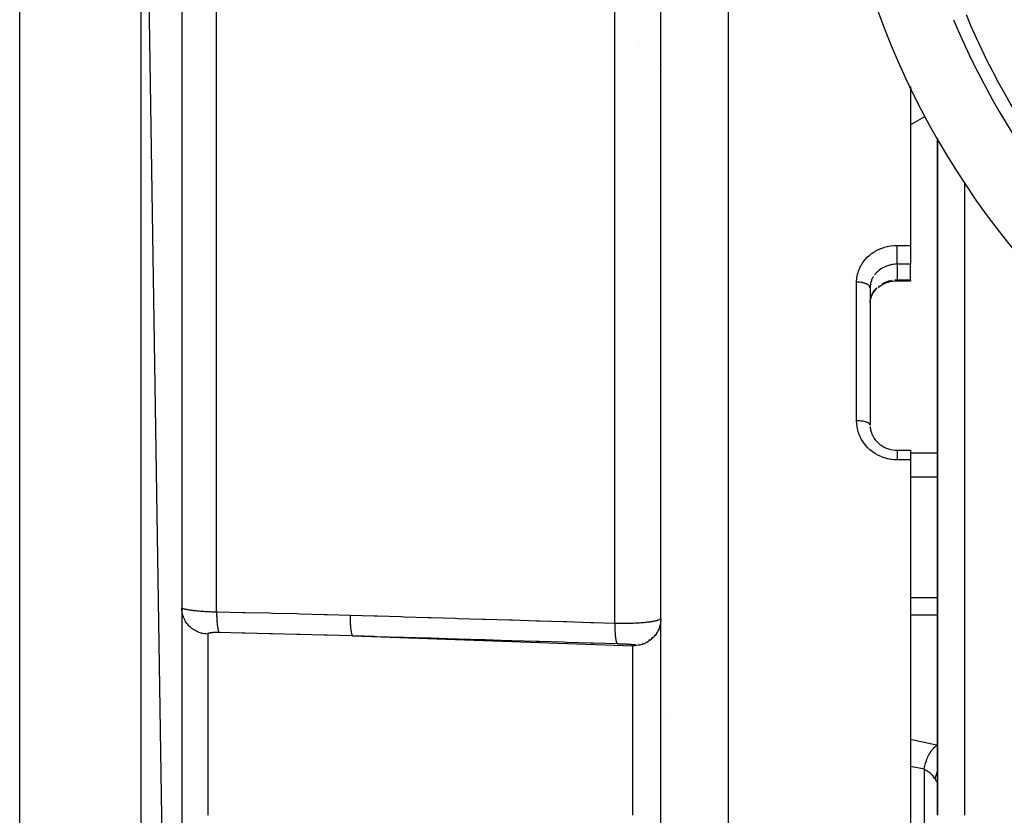
# Model space of a CAD drawing. Units: millimetres. Extents: x -355 to 595, y -380 to 380.
# Drawn here: x 405 to 478, y -20 to 39 of the extents above; entities that cross this region are included whole.
import ezdxf

# ---------------------------------------------------------------- set-up
doc = ezdxf.new("R2010")
doc.units = ezdxf.units.MM
doc.linetypes.add('DASHED', pattern=[9.652, 8.128, -1.524])
doc.layers.add('nevidi', color=4, linetype='DASHED')

msp = doc.modelspace()

# ---------------------------------------------------------------- linework, layer by layer
at = {"color": 2}
for p, q in [((404.997, -120), (404.997, 80)), ((416.997, -117), (413.997, 80)), ((416.997, 77), (416.997, -117)), ((452.497, -105), (452.497, 65)), ((450.926, 37), (450.925, 37)), ((470.997, 34.011), (470.997, 22.225)), ((472.997, 30.17), (472.997, -20)), ((472.997, -20), (472.997, 30.17)), ((470.997, 22.225), (470.997, 20.832)), ((470.997, 19.679), (470.997, 20.832)), ((467.999, 19.159), (467.997, 19.075)), ((467.997, 19.075), (467.997, 8.912)), ((467.997, 19.075), (467.997, 8.912)), ((468.485, 19.026), (468.483, 19.025)), ((469.997, 19.604), (469.997, 19.603)), ((469.997, 19.603), (470.997, 19.603)), ((470.997, 19.679), (470.997, 19.603)), ((467.997, 18.012), (467.999, 18.03)), ((468.047, 8.485), (468.052, 8.463)), ((469.997, 7.05), (470.997, 7.05)), ((469.997, 7.05), (470.997, 7.05)), ((470.997, 7.05), (470.997, 6.343)), ((470.997, 6.343), (470.997, -46.343)), ((417, -4.694), (417.013, -4.838)), ((452.497, -5.438), (452.494, -5.532)), ((452.496, -5.39), (452.496, -5.388))]:
    msp.add_line(p, q, dxfattribs=at)
for points in [[(468.141, 18.555), (468.201, 18.667), (468.286, 18.797), (468.385, 18.921), (468.495, 19.037)], [(468.588, 19.119), (468.72, 19.218), (468.863, 19.308), (469.014, 19.388), (469.172, 19.455), (469.336, 19.51), (469.505, 19.553), (469.679, 19.584)], [(469.671, 19.582), (469.852, 19.6), (469.997, 19.604)], [(468.013, 18.146), (468.045, 18.292), (468.091, 18.437), (468.15, 18.577)], [(467.999, 18.008), (468, 18.023), (468.001, 18.044), (468.016, 18.172), (468.02, 18.192)], [(467.996, 8.817), (468.015, 8.656), (468.048, 8.496), (468.095, 8.339), (468.156, 8.186)], [(467.999, 8.822), (468, 8.806), (468.001, 8.783), (468.016, 8.645), (468.02, 8.622), (468.029, 8.566)], [(468.14, 8.219), (468.214, 8.071), (468.301, 7.929), (468.401, 7.795), (468.512, 7.669), (468.633, 7.553)], [(468.612, 7.569), (468.744, 7.462), (468.886, 7.366), (469.035, 7.281), (469.191, 7.21), (469.352, 7.151), (469.517, 7.105), (469.687, 7.073), (469.859, 7.055), (469.997, 7.05)]]:
    msp.add_lwpolyline(points, dxfattribs=at)
for radius, start, end in [(60, 189.63772, 350.36228), (55, 202.4978, 234.13303)]:
    msp.add_arc((524.997, 60), radius, start, end, dxfattribs=at)
at = {"layer": 'nevidi', "color": 7, "linetype": 'Continuous'}
for p, q in [((413.997, -120), (413.997, 80)), ((457.497, -110), (457.497, 70)), ((419.579, -4.923), (419.579, 44.976)), ((449.079, -5.756), (449.079, 40.913)), ((474.997, 37.195), (474.997, 37.193)), ((452.543, 35.104), (452.542, 35.105)), ((452.551, 35.664), (452.551, 35.667)), ((470.997, 33.745), (471.097, 33.802)), ((474.997, 26.883), (474.997, -20)), ((469.997, 22.225), (470.997, 22.225)), ((470.997, 20.832), (469.997, 20.832)), ((469.997, 20.832), (469.997, 19.679)), ((466.997, 9.237), (466.997, 19.514)), ((468.642, 19.219), (468.68, 19.249)), ((469.997, 19.679), (470.997, 19.679)), ((472.997, 6.828), (470.997, 6.828)), ((470.997, 6.343), (469.997, 6.343)), ((472.997, 5.055), (470.997, 5.055)), ((472.997, -3.891), (470.997, -3.891)), ((416.998, -4.617), (417.004, -4.626)), ((452.465, -5.737), (452.464, -5.741)), ((452.489, -5.587), (452.479, -5.705)), ((472.997, -5.174), (470.997, -5.174)), ((452.194, -6.439), (452.165, -6.483)), ((452.313, -6.217), (452.298, -6.25)), ((452.404, -5.982), (452.398, -6.001)), ((418.927, -6.573), (418.927, -20)), ((429.677, -6.711), (450.427, -7.435)), ((451.137, -7.274), (451.117, -7.281)), ((451.371, -7.179), (451.366, -7.181)), ((451.682, -6.991), (451.599, -7.048)), ((451.875, -6.829), (451.813, -6.886)), ((452.047, -6.644), (452.003, -6.696)), ((450.414, -7.37), (450.414, -7.372)), ((450.427, -7.435), (450.427, -7.378)), ((450.427, -20), (450.427, -7.435)), ((450.894, -7.34), (450.857, -7.347)), ((452.897, -12.72), (452.898, -12.72)), ((471.997, -16.592), (470.997, -16.373)), ((471.997, -16.592), (471.997, -23.408))]:
    msp.add_line(p, q, dxfattribs=at)
for points in [[(472.074, 31.776), (471.686, 31.556), (471.508, 31.455), (470.997, 31.165)], [(466.997, 19.514), (467.001, 19.666), (467.004, 19.699), (467.026, 19.897), (467.032, 19.929), (467.073, 20.124), (467.081, 20.155), (467.14, 20.345), (467.151, 20.375), (467.227, 20.559), (467.24, 20.589), (467.333, 20.767), (467.35, 20.795), (467.459, 20.965), (467.478, 20.992), (467.604, 21.154), (467.625, 21.179), (467.764, 21.329), (467.788, 21.353), (467.94, 21.492), (467.966, 21.514), (468.133, 21.642), (468.161, 21.661), (468.338, 21.776), (468.368, 21.793), (468.554, 21.893), (468.585, 21.908), (468.78, 21.994), (468.813, 22.007), (469.017, 22.078), (469.05, 22.088), (469.261, 22.143), (469.295, 22.151), (469.508, 22.189), (469.543, 22.194), (469.759, 22.217), (469.794, 22.219), (469.997, 22.225)], [(469.997, 20.832), (469.997, 20.85), (469.997, 20.868), (469.997, 20.881), (469.997, 20.913), (469.997, 20.936), (469.997, 20.952), (469.997, 20.991), (469.997, 21.018), (469.997, 21.036), (469.997, 21.082), (469.997, 21.113), (469.997, 21.133), (469.997, 21.185), (469.997, 21.218), (469.997, 21.241), (469.997, 21.298), (469.997, 21.333), (469.997, 21.357), (469.997, 21.418), (469.997, 21.455), (469.997, 21.48), (469.997, 21.544), (469.997, 21.582), (469.997, 21.608), (469.997, 21.674), (469.997, 21.712), (469.997, 21.739), (469.997, 21.806), (469.997, 21.843), (469.997, 21.869), (469.997, 21.936), (469.997, 21.972), (469.997, 21.998), (469.997, 22.064), (469.997, 22.098), (469.997, 22.123), (469.997, 22.186), (469.997, 22.218), (469.997, 22.225)], [(469.997, 20.832), (469.903, 20.83), (469.885, 20.83), (469.862, 20.828), (469.717, 20.815), (469.694, 20.812), (469.636, 20.804), (469.552, 20.789), (469.529, 20.784), (469.388, 20.75), (469.376, 20.746), (469.366, 20.743), (469.229, 20.699), (469.207, 20.691), (469.127, 20.659), (469.076, 20.637), (469.056, 20.628), (468.93, 20.564), (468.911, 20.553), (468.894, 20.544), (468.792, 20.481), (468.773, 20.468), (468.681, 20.402), (468.661, 20.386), (468.643, 20.372), (468.54, 20.283), (468.524, 20.268), (468.491, 20.236), (468.43, 20.172), (468.416, 20.156), (468.331, 20.052), (468.328, 20.049)], [(468.243, 19.925), (468.232, 19.907), (468.196, 19.844), (468.168, 19.792), (468.159, 19.773), (468.107, 19.654), (468.099, 19.635), (468.095, 19.624), (468.058, 19.512), (468.053, 19.492), (468.029, 19.395), (468.024, 19.365), (468.02, 19.345), (468.003, 19.216), (468.001, 19.195), (467.999, 19.159)], [(467.997, 19.075), (467.997, 19.079), (467.991, 19.122), (467.988, 19.133), (467.988, 19.134), (467.97, 19.175), (467.964, 19.186), (467.961, 19.192), (467.935, 19.227), (467.926, 19.237), (467.917, 19.247), (467.885, 19.277), (467.873, 19.286), (467.856, 19.3), (467.822, 19.323), (467.807, 19.332), (467.78, 19.348), (467.746, 19.366), (467.729, 19.374), (467.689, 19.392), (467.659, 19.404), (467.64, 19.411), (467.587, 19.43), (467.561, 19.437), (467.54, 19.443), (467.473, 19.461), (467.455, 19.465), (467.433, 19.47), (467.351, 19.486), (467.343, 19.487), (467.319, 19.491), (467.224, 19.503), (467.223, 19.503), (467.2, 19.505), (467.103, 19.512), (467.09, 19.512), (467.078, 19.513), (466.997, 19.514)], [(468.02, 18.192), (468.029, 18.244), (468.047, 18.318), (468.052, 18.338), (468.091, 18.462), (468.095, 18.473), (468.098, 18.481), (468.149, 18.601), (468.158, 18.62), (468.196, 18.692), (468.22, 18.735), (468.231, 18.754), (468.304, 18.863), (468.316, 18.881), (468.328, 18.897), (468.399, 18.985), (468.414, 19.001), (468.491, 19.084)], [(468.888, 19.388), (468.894, 19.391), (468.908, 19.399), (469.033, 19.464), (469.054, 19.474), (469.127, 19.506), (469.184, 19.529), (469.206, 19.537), (469.341, 19.583), (469.363, 19.589), (469.376, 19.593), (469.503, 19.625), (469.526, 19.63), (469.636, 19.65)], [(469.837, 19.673), (469.861, 19.675), (469.903, 19.677), (469.997, 19.679)], [(469.997, 19.605), (469.997, 19.611), (469.997, 19.614), (469.997, 19.618), (469.997, 19.634), (469.997, 19.639), (469.997, 19.645), (469.997, 19.674), (469.997, 19.676), (469.997, 19.679)], [(469.997, 6.343), (469.829, 6.347), (469.793, 6.35), (469.575, 6.372), (469.54, 6.377), (469.325, 6.417), (469.29, 6.425), (469.08, 6.482), (469.047, 6.493), (468.843, 6.567), (468.811, 6.58), (468.614, 6.671), (468.582, 6.687), (468.393, 6.794), (468.363, 6.812), (468.185, 6.934), (468.157, 6.954), (467.99, 7.089), (467.964, 7.112), (467.81, 7.26), (467.786, 7.285), (467.644, 7.446), (467.622, 7.473), (467.495, 7.644), (467.476, 7.673), (467.365, 7.853), (467.348, 7.883), (467.253, 8.071), (467.239, 8.102), (467.161, 8.298), (467.149, 8.33), (467.088, 8.532), (467.08, 8.565), (467.037, 8.769), (467.031, 8.803), (467.006, 9.01), (467.003, 9.043), (466.997, 9.237)], [(467.997, 8.912), (467.993, 8.939), (467.991, 8.947), (467.988, 8.956), (467.976, 8.978), (467.97, 8.986), (467.961, 8.999), (467.943, 9.017), (467.935, 9.025), (467.917, 9.04), (467.897, 9.054), (467.885, 9.061), (467.856, 9.079), (467.836, 9.089), (467.822, 9.096), (467.78, 9.114), (467.763, 9.121), (467.746, 9.128), (467.689, 9.147), (467.678, 9.15), (467.659, 9.156), (467.587, 9.175), (467.582, 9.176), (467.561, 9.18), (467.478, 9.197), (467.473, 9.198), (467.456, 9.201), (467.366, 9.214), (467.351, 9.216), (467.343, 9.217), (467.249, 9.227), (467.224, 9.229), (467.223, 9.229), (467.128, 9.234), (467.103, 9.235), (467.09, 9.236), (467.005, 9.237), (466.997, 9.237)], [(469.997, 7.05), (469.997, 7.05), (469.997, 7.044), (469.997, 7.042), (469.997, 7.04), (469.997, 7.021), (469.997, 7.016), (469.997, 7.014), (469.997, 6.981), (469.997, 6.973), (469.997, 6.97), (469.997, 6.925), (469.997, 6.915), (469.997, 6.911), (469.997, 6.854), (469.997, 6.841), (469.997, 6.838), (469.997, 6.769), (469.997, 6.754), (469.997, 6.751), (469.997, 6.672), (469.997, 6.655), (469.997, 6.651), (469.997, 6.565), (469.997, 6.545), (469.997, 6.542), (469.997, 6.448), (469.997, 6.427), (469.997, 6.424), (469.997, 6.343)], [(418.927, -6.573), (418.787, -6.563), (418.75, -6.559), (418.7, -6.552), (418.529, -6.519), (418.492, -6.51), (418.445, -6.497), (418.279, -6.443), (418.242, -6.429), (418.199, -6.411), (418.042, -6.335), (418.006, -6.316), (417.966, -6.293), (417.821, -6.198), (417.787, -6.173), (417.752, -6.147), (417.62, -6.034), (417.588, -6.004), (417.558, -5.974), (417.443, -5.846), (417.414, -5.81), (417.389, -5.778), (417.292, -5.636), (417.267, -5.596), (417.248, -5.562), (417.17, -5.409), (417.15, -5.365), (417.136, -5.33), (417.079, -5.168), (417.066, -5.12), (417.056, -5.085), (417.022, -4.918), (417.014, -4.867), (417.01, -4.833), (416.997, -4.662)], [(417.005, -4.627), (417.015, -4.636), (417.017, -4.638), (417.024, -4.642), (417.031, -4.647), (417.033, -4.648), (417.052, -4.657), (417.055, -4.658), (417.078, -4.668), (417.082, -4.669), (417.103, -4.677), (417.109, -4.679), (417.114, -4.68), (417.146, -4.69), (417.151, -4.691), (417.187, -4.701), (417.193, -4.702), (417.234, -4.712), (417.235, -4.713), (417.241, -4.714), (417.286, -4.724), (417.293, -4.725), (417.342, -4.735), (417.35, -4.736), (417.404, -4.746), (417.412, -4.748), (417.416, -4.748), (417.47, -4.757), (417.479, -4.759), (417.541, -4.769), (417.551, -4.77), (417.617, -4.78), (417.627, -4.781), (417.643, -4.783), (417.698, -4.791), (417.709, -4.792), (417.784, -4.802), (417.796, -4.803), (417.874, -4.812), (417.886, -4.814), (417.913, -4.817), (417.968, -4.823), (417.981, -4.824), (418.066, -4.833), (418.079, -4.834), (418.168, -4.843), (418.181, -4.844), (418.219, -4.847), (418.273, -4.852), (418.287, -4.853), (418.383, -4.861), (418.397, -4.862), (418.496, -4.87), (418.511, -4.871), (418.558, -4.874), (418.613, -4.878), (418.628, -4.879), (418.733, -4.886), (418.748, -4.887), (418.855, -4.893), (418.871, -4.894), (418.922, -4.897), (418.978, -4.9), (418.995, -4.9), (419.104, -4.906), (419.121, -4.907), (419.232, -4.911), (419.249, -4.912), (419.305, -4.914), (419.362, -4.916), (419.379, -4.917), (419.494, -4.921), (419.512, -4.921), (419.579, -4.923)], [(419.579, -4.923), (419.688, -4.925), (421.492, -4.961), (421.71, -4.965), (423.513, -5.005), (423.731, -5.01), (425.535, -5.054), (425.753, -5.06), (427.556, -5.108), (427.774, -5.114), (429.469, -5.164)], [(419.579, -4.923), (419.581, -5.025), (419.583, -5.097), (419.584, -5.137), (419.584, -5.149), (419.587, -5.221), (419.59, -5.291), (419.593, -5.366), (419.594, -5.378), (419.596, -5.409), (419.6, -5.476), (419.607, -5.582), (419.607, -5.588), (419.608, -5.593), (419.612, -5.65), (419.622, -5.754), (419.624, -5.78), (419.625, -5.79), (419.627, -5.811), (419.638, -5.906), (419.645, -5.958), (419.646, -5.967), (419.658, -6.043), (419.665, -6.089), (419.669, -6.114), (419.671, -6.121), (419.679, -6.164), (419.687, -6.203), (419.697, -6.243), (419.698, -6.25), (419.702, -6.266), (419.711, -6.298), (419.726, -6.346), (419.727, -6.348), (419.728, -6.351), (419.737, -6.374), (419.754, -6.411), (419.758, -6.419), (419.76, -6.422), (419.764, -6.429), (419.781, -6.453), (419.788, -6.459)], [(429.469, -5.164), (431.257, -5.218), (431.474, -5.224), (433.262, -5.278), (433.478, -5.285), (435.266, -5.339), (435.482, -5.345), (437.27, -5.399), (437.486, -5.406), (439.274, -5.46), (439.49, -5.466), (441.278, -5.52), (441.494, -5.527), (443.282, -5.581), (443.498, -5.587), (445.287, -5.641), (445.503, -5.648), (447.291, -5.702), (447.507, -5.708), (449.079, -5.756)], [(429.469, -5.164), (429.471, -5.378), (429.471, -5.391), (429.472, -5.418), (429.478, -5.622), (429.479, -5.635), (429.48, -5.661), (429.49, -5.851), (429.491, -5.863), (429.492, -5.886), (429.506, -6.06), (429.507, -6.07), (429.509, -6.091), (429.527, -6.244), (429.528, -6.253), (429.531, -6.272), (429.552, -6.401), (429.553, -6.409), (429.556, -6.424), (429.58, -6.528), (429.581, -6.534), (429.585, -6.546), (429.611, -6.623), (429.612, -6.628), (429.616, -6.636), (429.644, -6.685), (429.646, -6.687), (429.65, -6.692), (429.677, -6.711)], [(449.079, -5.756), (449.152, -5.758), (449.17, -5.759), (449.282, -5.761), (449.287, -5.761), (449.3, -5.762), (449.412, -5.764), (449.43, -5.764), (449.497, -5.765)], [(449.079, -5.756), (449.079, -5.816), (449.081, -5.926), (449.081, -5.956), (449.082, -5.984), (449.082, -6.011), (449.085, -6.117), (449.088, -6.198), (449.088, -6.202), (449.089, -6.227), (449.092, -6.299), (449.096, -6.376), (449.1, -6.431), (449.101, -6.454), (449.102, -6.471), (449.107, -6.543), (449.115, -6.631), (449.116, -6.641), (449.118, -6.662), (449.121, -6.698), (449.13, -6.778), (449.136, -6.827), (449.137, -6.837), (449.139, -6.845), (449.148, -6.908), (449.156, -6.96), (449.16, -6.985), (449.163, -7), (449.167, -7.022), (449.177, -7.066), (449.188, -7.114), (449.189, -7.117), (449.192, -7.126), (449.199, -7.153), (449.213, -7.194), (449.219, -7.21), (449.223, -7.219), (449.224, -7.221), (449.238, -7.251), (449.249, -7.27), (449.253, -7.274), (449.256, -7.279), (449.264, -7.288), (449.276, -7.297), (449.288, -7.302)], [(449.497, -5.765), (449.542, -5.765), (449.56, -5.765), (449.671, -5.766), (449.689, -5.766), (449.778, -5.766), (449.8, -5.766), (449.819, -5.766), (449.93, -5.765), (449.948, -5.765), (450.059, -5.764), (450.076, -5.763), (450.176, -5.761), (450.186, -5.761), (450.204, -5.761), (450.312, -5.758), (450.329, -5.757), (450.436, -5.754), (450.453, -5.753), (450.557, -5.749), (450.561, -5.749), (450.574, -5.749), (450.677, -5.744), (450.694, -5.743), (450.794, -5.738), (450.81, -5.737), (450.909, -5.731), (450.925, -5.73), (450.926, -5.73), (451.021, -5.723), (451.037, -5.722), (451.131, -5.715), (451.146, -5.714), (451.237, -5.706), (451.251, -5.704), (451.267, -5.703), (451.339, -5.696), (451.353, -5.695), (451.438, -5.686), (451.452, -5.684), (451.534, -5.675), (451.547, -5.674), (451.575, -5.67), (451.626, -5.664), (451.638, -5.662), (451.714, -5.652), (451.726, -5.65), (451.798, -5.639), (451.809, -5.637), (451.846, -5.631), (451.877, -5.626), (451.888, -5.624), (451.952, -5.613), (451.962, -5.611), (452.022, -5.599), (452.032, -5.597), (452.074, -5.588), (452.088, -5.585), (452.097, -5.583), (452.149, -5.57), (452.158, -5.568), (452.206, -5.555), (452.214, -5.553), (452.257, -5.54), (452.258, -5.54), (452.265, -5.537), (452.305, -5.524), (452.311, -5.522), (452.347, -5.508), (452.352, -5.506), (452.384, -5.492), (452.388, -5.489), (452.389, -5.489), (452.415, -5.475), (452.419, -5.473), (452.442, -5.459), (452.445, -5.456), (452.463, -5.442), (452.466, -5.439), (452.47, -5.436), (452.479, -5.425), (452.481, -5.422), (452.49, -5.408), (452.491, -5.405), (452.496, -5.39)], [(452.464, -5.798), (452.425, -5.968), (452.398, -6.058), (452.337, -6.221), (452.298, -6.307), (452.215, -6.46), (452.165, -6.54), (452.063, -6.681), (452.003, -6.753), (451.882, -6.879), (451.813, -6.943), (451.677, -7.052), (451.599, -7.105), (451.45, -7.195), (451.366, -7.238), (451.206, -7.307), (451.117, -7.338), (450.949, -7.385), (450.857, -7.404), (450.684, -7.428), (450.591, -7.434), (450.497, -7.437)], [(419.788, -6.459), (419.76, -6.459), (419.754, -6.459), (419.716, -6.458), (419.71, -6.458), (419.673, -6.458), (419.667, -6.458), (419.63, -6.458), (419.624, -6.458), (419.588, -6.458), (419.582, -6.458), (419.546, -6.458), (419.541, -6.458), (419.505, -6.459), (419.5, -6.459), (419.466, -6.46), (419.46, -6.46), (419.427, -6.461), (419.422, -6.461), (419.395, -6.462), (419.389, -6.462), (419.384, -6.463), (419.352, -6.464), (419.348, -6.464), (419.317, -6.466), (419.313, -6.466), (419.283, -6.468), (419.279, -6.469), (419.25, -6.471), (419.246, -6.471), (419.219, -6.474), (419.215, -6.474), (419.189, -6.477), (419.185, -6.477), (419.161, -6.48), (419.157, -6.48), (419.134, -6.484), (419.131, -6.484), (419.109, -6.487), (419.106, -6.488), (419.085, -6.492), (419.082, -6.492), (419.063, -6.496), (419.06, -6.497), (419.042, -6.501), (419.04, -6.501), (419.024, -6.506), (419.021, -6.506), (419.006, -6.511), (419.004, -6.511), (418.991, -6.516), (418.989, -6.517), (418.977, -6.522), (418.975, -6.523), (418.965, -6.528), (418.963, -6.529), (418.954, -6.534), (418.953, -6.535), (418.945, -6.54), (418.944, -6.541), (418.938, -6.547), (418.938, -6.548), (418.933, -6.554), (418.932, -6.554), (418.929, -6.561), (418.929, -6.561), (418.927, -6.568), (418.927, -6.569), (418.927, -6.573)], [(429.677, -6.711), (429.568, -6.708), (427.765, -6.654), (427.547, -6.648), (425.743, -6.598), (425.525, -6.593), (423.722, -6.547), (423.504, -6.542), (421.7, -6.5), (421.482, -6.495), (419.788, -6.459)], [(449.288, -7.302), (447.499, -7.249), (447.283, -7.242), (445.495, -7.188), (445.279, -7.182), (443.491, -7.128), (443.275, -7.121), (441.487, -7.067), (441.271, -7.061), (439.483, -7.007), (439.266, -7), (437.478, -6.946), (437.262, -6.94), (435.474, -6.886), (435.258, -6.879), (433.47, -6.826), (433.254, -6.819), (431.466, -6.765), (431.25, -6.759), (429.677, -6.711)], [(450.426, -7.377), (450.425, -7.376), (450.424, -7.376), (450.421, -7.374), (450.42, -7.374), (450.416, -7.373), (450.415, -7.372), (450.409, -7.371), (450.407, -7.371), (450.4, -7.369), (450.398, -7.369), (450.389, -7.367), (450.388, -7.367), (450.377, -7.365), (450.375, -7.365), (450.363, -7.363), (450.361, -7.363), (450.347, -7.361), (450.345, -7.361), (450.33, -7.359), (450.328, -7.359), (450.311, -7.357), (450.308, -7.357), (450.291, -7.355), (450.288, -7.355), (450.269, -7.353), (450.266, -7.353), (450.245, -7.351), (450.242, -7.351), (450.22, -7.349), (450.217, -7.349), (450.194, -7.347), (450.19, -7.347), (450.166, -7.345), (450.162, -7.345), (450.137, -7.343), (450.133, -7.342), (450.106, -7.341), (450.102, -7.34), (450.074, -7.338), (450.07, -7.338), (450.041, -7.336), (450.036, -7.336), (450.007, -7.334), (450.002, -7.334), (449.971, -7.332), (449.966, -7.332), (449.935, -7.33), (449.93, -7.33), (449.898, -7.328), (449.892, -7.328), (449.859, -7.326), (449.854, -7.326), (449.82, -7.324), (449.815, -7.323), (449.78, -7.322), (449.775, -7.322), (449.74, -7.32), (449.734, -7.32), (449.699, -7.318), (449.693, -7.318), (449.657, -7.316), (449.651, -7.316), (449.614, -7.314), (449.608, -7.314), (449.571, -7.312), (449.565, -7.312), (449.528, -7.311), (449.522, -7.311), (449.485, -7.309), (449.479, -7.309), (449.442, -7.308), (449.436, -7.307), (449.399, -7.306), (449.393, -7.306), (449.355, -7.305), (449.349, -7.304), (449.312, -7.303), (449.306, -7.303), (449.288, -7.302)], [(450.497, -7.38), (450.462, -7.379), (450.427, -7.378)], [(450.497, -7.437), (450.462, -7.436), (450.427, -7.435)], [(450.644, -7.374), (450.591, -7.377), (450.503, -7.38), (450.497, -7.38)], [(470.997, -14.358), (471.637, -14.496), (471.775, -14.525), (472.914, -14.769), (472.997, -14.786)], [(471.997, -16.592), (472.037, -16.394), (472.04, -16.383), (472.042, -16.372), (472.043, -16.37), (472.095, -16.173), (472.102, -16.15), (472.105, -16.14), (472.108, -16.13), (472.164, -15.958), (472.172, -15.936), (472.184, -15.906), (472.187, -15.896), (472.245, -15.753), (472.254, -15.732), (472.276, -15.683), (472.28, -15.674), (472.335, -15.56), (472.345, -15.54), (472.379, -15.477), (472.384, -15.468), (472.434, -15.381), (472.445, -15.363), (472.492, -15.289), (472.497, -15.282), (472.541, -15.219), (472.552, -15.203), (472.613, -15.124), (472.619, -15.117), (472.653, -15.076), (472.665, -15.062), (472.741, -14.982), (472.746, -14.977), (472.77, -14.954), (472.783, -14.942), (472.872, -14.868), (472.878, -14.863), (472.89, -14.854), (472.903, -14.845), (472.997, -14.786)], [(472.829, -17.327), (472.788, -17.257), (472.781, -17.247), (472.727, -17.169), (472.719, -17.159), (472.709, -17.145), (472.66, -17.084), (472.651, -17.075), (472.585, -17.003), (472.576, -16.993), (472.553, -16.971), (472.503, -16.924), (472.493, -16.914), (472.414, -16.848), (472.403, -16.839), (472.369, -16.813), (472.319, -16.777), (472.307, -16.769), (472.218, -16.71), (472.205, -16.703), (472.16, -16.676), (472.111, -16.649), (472.098, -16.642), (471.998, -16.593), (471.997, -16.592)], [(472.829, -17.327), (472.867, -17.134), (472.869, -17.128), (472.874, -17.107), (472.874, -17.106), (472.938, -16.902), (472.944, -16.888), (472.946, -16.881), (472.954, -16.862), (472.997, -16.765)], [(472.997, -17.588), (472.995, -17.591), (472.995, -17.592), (472.99, -17.589), (472.988, -17.587), (472.979, -17.577), (472.978, -17.575), (472.978, -17.575), (472.965, -17.556), (472.963, -17.553), (472.946, -17.527), (472.943, -17.523), (472.923, -17.49), (472.923, -17.489), (472.92, -17.484), (472.896, -17.443), (472.892, -17.437), (472.865, -17.39), (472.861, -17.383), (472.833, -17.334), (472.831, -17.329), (472.829, -17.327)]]:
    msp.add_lwpolyline(points, dxfattribs=at)
msp.add_arc((524.997, 60), 54, 202.4978, 234.13303, dxfattribs=at)

doc.saveas('drawing.dxf')
